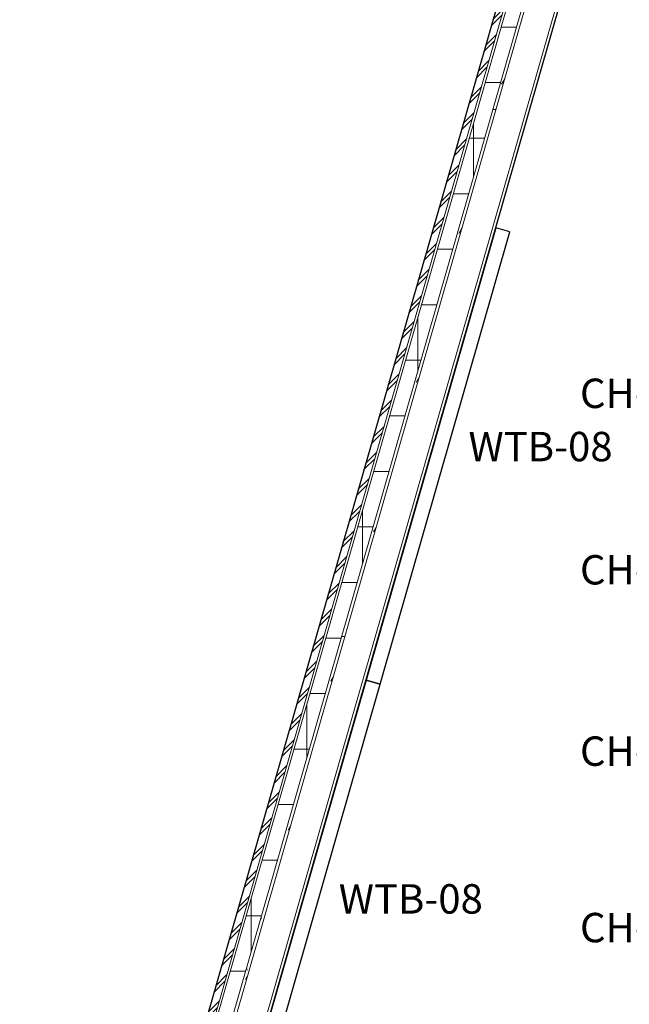
# Model space of a CAD drawing. Units: inches. Extents: x -1962 to -638, y 889 to 2726.
# Drawn here: x -1962 to -1838, y 1092 to 1293 of the extents above; entities that cross this region are included whole.
import ezdxf

# ---------------------------------------------------------------- set-up
doc = ezdxf.new("R2010")
doc.units = ezdxf.units.IN
doc.header["$MEASUREMENT"] = 0
doc.layers.add('A-FURN', color=3, linetype='Continuous')
for name, color, linetype, lineweight in [('A-WALL', 113, 'Continuous', 13), ('A-WALL-PATT', 111, 'Continuous', 30), ('I-FURN-IDEN', 211, 'Continuous', 13)]:
    doc.layers.add(name, color=color, linetype=linetype, lineweight=lineweight)
doc.styles.add('Arial Narrow_1', font='ARIALN.TTF', dxfattribs={"width": 0.75, "height": 9})

msp = doc.modelspace()

# ---------------------------------------------------------------- hatches: boundary and pattern name
at = {"layer": 'A-WALL-PATT', "lineweight": 9}
h = msp.add_hatch(dxfattribs=at)
h.set_pattern_fill('FP_1', color=256, style=0, pattern_type=2)
h.set_pattern_definition([(45, (0, 0), (-1.900703, 1.900703), []), (45, (0, 2.88), (-1.900703, 1.900703), [])])
h.paths.add_polyline_path([(-1961.73317, 958.10678), (-1960.17272, 958.10678), (-1849.66507, 1343.49276), (-1851.10696, 1343.90622), (-1960.01372, 964.1032)])
h.paths.add_polyline_path([(-1849.49279, 1344.09355), (-1849.35497, 1344.57418), (-1850.79687, 1344.98764), (-1850.90768, 1344.49926), (-1850.44822, 1344.36752)])
h.paths.add_polyline_path([(-1847.70115, 1350.34175), (-1847.32049, 1351.66928), (-1848.88094, 1351.66928), (-1849.1396, 1350.75422)])
h = msp.add_hatch(dxfattribs=at)
h.set_pattern_fill('FP_3', color=256, style=0, pattern_type=2)
h.set_pattern_definition([(0, (0, 0), (0, 11.331), []), (90, (0, 0), (-11.331, 7e-16), [])])
h.paths.add_polyline_path([(-1958.64896, 961.60678), (-1955.52806, 961.60678), (-1846.30065, 1342.52803), (-1849.18443, 1343.35494), (-1956.57005, 968.85678)])
h.paths.add_polyline_path([(-1846.12838, 1343.12882), (-1845.99056, 1343.60945), (-1848.87434, 1344.43636), (-1849.01216, 1343.95573), (-1846.25926, 1343.16635)])
h.paths.add_polyline_path([(-1846.25926, 1349.9283), (-1845.93925, 1351.04428), (-1846.97955, 1351.04428), (-1847.21416, 1350.20211)])
h = msp.add_hatch(dxfattribs=at)
h.set_pattern_fill('FP_2', color=256, style=0, pattern_type=2)
h.set_pattern_definition([(0, (0, 0), (30.72, 7.68), [1.267, -21.773, 1.267, -21.773, -122.88]), (0, (0, 0), (30.72, 7.68), [-46.08, 1.267, -44.813, 1.267, -21.773, -53.76]), (0, (0, 0), (30.72, 7.68), [-115.2, 1.267, -14.093, 1.267, -37.133]), (120, (11.52, 3.84), (-22.011075, 22.7643), [1.267, -21.773, 1.267, -21.773, -122.88]), (120, (11.52, 3.84), (-22.011075, 22.7643), [-46.08, 1.267, -44.813, 1.267, -21.773, -53.76]), (120, (11.52, 3.84), (-22.011075, 22.7643), [-115.2, 1.267, -14.093, 1.267, -37.133]), (240, (15.36, 19.2), (-8.708925, -30.4443), [1.267, -21.773, 1.267, -21.773, -122.88]), (240, (15.36, 19.2), (-8.708925, -30.4443), [-46.08, 1.267, -44.813, 1.267, -21.773, -53.76]), (240, (15.36, 19.2), (-8.708925, -30.4443), [-115.2, 1.267, -14.093, 1.267, -37.133])])
h.paths.add_polyline_path([(-1954.69866, 962.23178), (-1845.69986, 1342.35576), (-1846.30065, 1342.52803), (-1955.34884, 962.23178)])
h.paths.add_polyline_path([(-1845.52759, 1342.95655), (-1845.38977, 1343.43718), (-1845.99056, 1343.60945), (-1846.11593, 1343.12525), (-1845.94104, 1343.0751)])

# ---------------------------------------------------------------- linework, layer by layer
at = {"layer": 'A-FURN'}
for points in [[(-1862.18792, 1249.93599), (-1865.07171, 1250.7629), (-1891.53289, 1158.48178), (-1888.64911, 1157.65487)], [(-1888.64911, 1157.65487), (-1891.53289, 1158.48178), (-1917.99408, 1066.20066), (-1915.11029, 1065.37375)]]:
    msp.add_lwpolyline(points, close=True, dxfattribs=at)
at = {"layer": 'A-WALL', "lineweight": 30}
for p, q in [((-1851.10696, 1343.90622), (-1962.16328, 956.60678)), ((-1942.03592, 982.35678), (-1841.02986, 1334.60678))]:
    msp.add_line(p, q, dxfattribs=at)
at = {"layer": 'A-WALL'}
for p, q in [((-1960.17272, 958.10678), (-1849.66507, 1343.49276)), ((-1959.5092, 958.60678), (-1849.18443, 1343.35494)), ((-1955.52806, 961.60678), (-1846.30065, 1342.52803)), ((-1954.69866, 962.23178), (-1845.94104, 1341.51465)), ((-1943.58219, 979.23178), (-1840.17347, 1339.86083))]:
    msp.add_line(p, q, dxfattribs=at)

# ---------------------------------------------------------------- texts
at = {"layer": 'I-FURN-IDEN', "char_height": 6, "attachment_point": 1, "style": 'Arial Narrow_1'}
for s, insert, width in [('CH-23', (-1847.8908, 1220.02458, 11.41265), 20.604), ('WTB-08', (-1870.63425, 1209.1601), 22.0498597), ('CH-22', (-1847.8908, 1184.02458, 11.41265), 20.604), ('CH-23', (-1847.8908, 1147.02458, 11.41265), 20.604), ('WTB-08', (-1897.09544, 1116.87898), 22.0498597), ('CH-22', (-1847.8908, 1111.02458, 11.41265), 20.604)]:
    msp.add_mtext(s, dxfattribs=dict(at, insert=insert, width=width))

doc.saveas('drawing.dxf')
